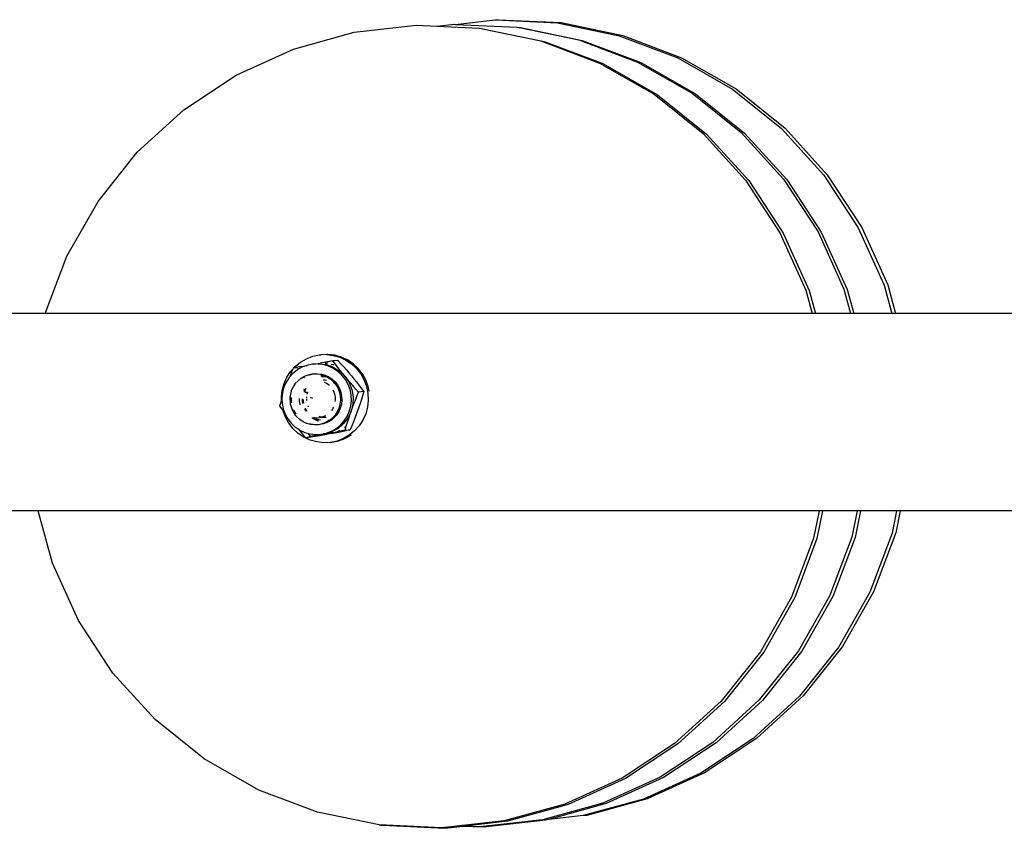
# Model space of a CAD drawing. Extents: x -5.16 to 3.1, y -4.19 to 4.22.
# Drawn here: x -0.64 to -0.34, y -0.59 to -0.34 of the extents above; entities that cross this region are included whole.
import ezdxf

# ---------------------------------------------------------------- set-up
doc = ezdxf.new("R2010")
doc.units = 0
doc.layers.get('0').update_dxf_attribs({"linetype": 'CONTINUOUS'})

msp = doc.modelspace()

# ---------------------------------------------------------------- linework, layer by layer
for p, q in [((-0.50882, -0.34233), (-0.4968, -0.34099)), ((-0.4968, -0.34099), (-0.49658, -0.341)), ((-0.49658, -0.341), (-0.4957, -0.34091)), ((-0.49658, -0.341), (-0.47768, -0.3419)), ((-0.4957, -0.34091), (-0.47658, -0.34181)), ((-0.47768, -0.3419), (-0.45893, -0.34579)), ((-0.47658, -0.34181), (-0.45783, -0.34571)), ((-0.55823, -0.34986), (-0.53975, -0.34476)), ((-0.53975, -0.34476), (-0.52071, -0.34263)), ((-0.52071, -0.34263), (-0.51447, -0.34292)), ((-0.51447, -0.34292), (-0.50911, -0.34231)), ((-0.51447, -0.34292), (-0.50158, -0.34351)), ((-0.50911, -0.34231), (-0.50882, -0.34233)), ((-0.50882, -0.34233), (-0.48997, -0.3432)), ((-0.50158, -0.34351), (-0.50096, -0.34364)), ((-0.50096, -0.34364), (-0.50057, -0.34366)), ((-0.50096, -0.34364), (-0.48282, -0.34738)), ((-0.50057, -0.34366), (-0.48181, -0.34753)), ((-0.48997, -0.3432), (-0.48936, -0.34332)), ((-0.48936, -0.34332), (-0.48896, -0.34334)), ((-0.48936, -0.34332), (-0.47122, -0.34707)), ((-0.48896, -0.34334), (-0.47021, -0.34721)), ((-0.48282, -0.34738), (-0.4649, -0.35415)), ((-0.48181, -0.34753), (-0.46389, -0.3543)), ((-0.47122, -0.34707), (-0.4533, -0.35384)), ((-0.47021, -0.34721), (-0.45229, -0.35399)), ((-0.45893, -0.34579), (-0.44102, -0.35259)), ((-0.45783, -0.34571), (-0.43992, -0.3525)), ((-0.57568, -0.35779), (-0.55823, -0.34986)), ((-0.4649, -0.35415), (-0.44826, -0.36366)), ((-0.4533, -0.35384), (-0.43666, -0.36334)), ((-0.45229, -0.35399), (-0.43565, -0.36349)), ((-0.44102, -0.35259), (-0.42439, -0.36211)), ((-0.43992, -0.3525), (-0.42329, -0.36202)), ((-0.46389, -0.3543), (-0.44725, -0.3638)), ((-0.59169, -0.36837), (-0.57568, -0.35779)), ((-0.42439, -0.36211), (-0.40944, -0.37412)), ((-0.42329, -0.36202), (-0.40834, -0.37404)), ((-0.44826, -0.36366), (-0.43331, -0.37565)), ((-0.44725, -0.3638), (-0.4323, -0.3758)), ((-0.43666, -0.36334), (-0.42171, -0.37534)), ((-0.43565, -0.36349), (-0.42069, -0.37549)), ((-0.60585, -0.38132), (-0.59169, -0.36837)), ((-0.40944, -0.37412), (-0.39655, -0.38834)), ((-0.40834, -0.37404), (-0.39545, -0.38825)), ((-0.43331, -0.37565), (-0.42042, -0.38985)), ((-0.4323, -0.3758), (-0.41941, -0.39)), ((-0.42171, -0.37534), (-0.40881, -0.38954)), ((-0.42069, -0.37549), (-0.4078, -0.38968)), ((-0.61782, -0.39634), (-0.60585, -0.38132)), ((-0.42042, -0.38985), (-0.4099, -0.4059)), ((-0.41941, -0.39), (-0.40889, -0.40605)), ((-0.40881, -0.38954), (-0.39829, -0.40559)), ((-0.4078, -0.38968), (-0.39728, -0.40574)), ((-0.39655, -0.38834), (-0.38603, -0.4044)), ((-0.39545, -0.38825), (-0.38492, -0.40432)), ((-0.62731, -0.41304), (-0.61782, -0.39634)), ((-0.38603, -0.4044), (-0.37814, -0.42192)), ((-0.38492, -0.40432), (-0.37703, -0.42184)), ((-0.4099, -0.4059), (-0.40201, -0.42341)), ((-0.40889, -0.40605), (-0.401, -0.42356)), ((-0.39829, -0.40559), (-0.3904, -0.4231)), ((-0.39728, -0.40574), (-0.38939, -0.42324)), ((-0.63388, -0.43051), (-0.62731, -0.41304)), ((-0.3904, -0.4231), (-0.38838, -0.43051)), ((-0.38939, -0.42324), (-0.38741, -0.43051)), ((-0.37814, -0.42192), (-0.37579, -0.43051)), ((-0.37703, -0.42184), (-0.37466, -0.43051)), ((-0.40201, -0.42341), (-0.40007, -0.43051)), ((-0.401, -0.42356), (-0.3991, -0.43051)), ((-0.63388, -0.43051), (-0.77356, -0.43051)), ((-0.40007, -0.43051), (-0.63388, -0.43051)), ((-0.3991, -0.43051), (-0.40007, -0.43051)), ((-0.38838, -0.43051), (-0.3991, -0.43051)), ((-0.38741, -0.43051), (-0.38838, -0.43051)), ((-0.37579, -0.43051), (-0.38741, -0.43051)), ((-0.37466, -0.43051), (-0.37579, -0.43051)), ((-0.13742, -0.43051), (-0.37466, -0.43051)), ((-0.55426, -0.44434), (-0.55231, -0.4436)), ((-0.55231, -0.4436), (-0.55028, -0.44318)), ((-0.55028, -0.44318), (-0.54989, -0.44316)), ((-0.5498, -0.44314), (-0.54989, -0.44316)), ((-0.5482, -0.44308), (-0.5498, -0.44314)), ((-0.54772, -0.44305), (-0.5482, -0.44308)), ((-0.5482, -0.44308), (-0.54614, -0.44332)), ((-0.54566, -0.44329), (-0.54772, -0.44305)), ((-0.54614, -0.44332), (-0.54413, -0.44389)), ((-0.54365, -0.44385), (-0.54566, -0.44329)), ((-0.54413, -0.44389), (-0.54224, -0.44476)), ((-0.54176, -0.44473), (-0.54365, -0.44385)), ((-0.55828, -0.44714), (-0.55843, -0.44752)), ((-0.55806, -0.4471), (-0.55828, -0.44714)), ((-0.55806, -0.4471), (-0.55769, -0.44669)), ((-0.55587, -0.4467), (-0.55806, -0.4471)), ((-0.55806, -0.4471), (-0.55697, -0.44704)), ((-0.55769, -0.44669), (-0.55606, -0.44537)), ((-0.55566, -0.44697), (-0.55688, -0.44763)), ((-0.55606, -0.44537), (-0.55426, -0.44434)), ((-0.55505, -0.44674), (-0.55599, -0.4469)), ((-0.55587, -0.4467), (-0.55412, -0.44638)), ((-0.55505, -0.44674), (-0.55566, -0.44697)), ((-0.55412, -0.44638), (-0.55505, -0.44674)), ((-0.55248, -0.44604), (-0.55412, -0.44638)), ((-0.55213, -0.44602), (-0.55248, -0.44604)), ((-0.55213, -0.44602), (-0.55009, -0.44566)), ((-0.55082, -0.44596), (-0.55213, -0.44602)), ((-0.55067, -0.44598), (-0.55082, -0.44596)), ((-0.55067, -0.44598), (-0.55059, -0.44595)), ((-0.54916, -0.44616), (-0.55067, -0.44598)), ((-0.55059, -0.44595), (-0.55054, -0.44594)), ((-0.55054, -0.44594), (-0.5505, -0.44593)), ((-0.5505, -0.44593), (-0.55022, -0.44592)), ((-0.55022, -0.44592), (-0.55019, -0.44591)), ((-0.55019, -0.44591), (-0.54999, -0.44584)), ((-0.55019, -0.44591), (-0.54803, -0.44623)), ((-0.54624, -0.44498), (-0.55009, -0.44566)), ((-0.54756, -0.44661), (-0.54916, -0.44616)), ((-0.54768, -0.44542), (-0.5487, -0.44561)), ((-0.54851, -0.44579), (-0.54829, -0.44577)), ((-0.54829, -0.44577), (-0.54786, -0.44583)), ((-0.54803, -0.44623), (-0.54697, -0.44656)), ((-0.54605, -0.44731), (-0.54756, -0.44661)), ((-0.54697, -0.44656), (-0.54595, -0.447)), ((-0.54671, -0.446), (-0.5461, -0.44609)), ((-0.54633, -0.44517), (-0.54612, -0.44514)), ((-0.54465, -0.44486), (-0.54624, -0.44498)), ((-0.54612, -0.44514), (-0.54624, -0.44498)), ((-0.54545, -0.44601), (-0.54612, -0.44514)), ((-0.5461, -0.44609), (-0.54588, -0.44617)), ((-0.54466, -0.44824), (-0.54605, -0.44731)), ((-0.54595, -0.447), (-0.54407, -0.4482)), ((-0.5447, -0.44699), (-0.54545, -0.44601)), ((-0.54396, -0.44793), (-0.5447, -0.44699)), ((-0.54465, -0.44486), (-0.54374, -0.44588)), ((-0.54374, -0.44588), (-0.54289, -0.44685)), ((-0.54289, -0.44685), (-0.54208, -0.44778)), ((-0.54224, -0.44476), (-0.54051, -0.44593)), ((-0.54003, -0.44589), (-0.54176, -0.44473)), ((-0.54051, -0.44593), (-0.53897, -0.44735)), ((-0.53849, -0.44732), (-0.54003, -0.44589)), ((-0.56109, -0.45193), (-0.56023, -0.45001)), ((-0.55952, -0.45009), (-0.56044, -0.4515)), ((-0.56023, -0.45001), (-0.55909, -0.44825)), ((-0.5594, -0.44996), (-0.55952, -0.45009)), ((-0.5584, -0.44885), (-0.5594, -0.44996)), ((-0.55926, -0.4496), (-0.5594, -0.44996)), ((-0.55879, -0.4484), (-0.55926, -0.4496)), ((-0.55909, -0.44825), (-0.55843, -0.44752)), ((-0.55843, -0.44752), (-0.55879, -0.4484)), ((-0.5571, -0.4478), (-0.5584, -0.44885)), ((-0.55688, -0.44763), (-0.5571, -0.4478)), ((-0.55688, -0.44763), (-0.55678, -0.44733)), ((-0.55684, -0.45105), (-0.5559, -0.45029)), ((-0.5559, -0.45029), (-0.55486, -0.44968)), ((-0.55511, -0.45004), (-0.55474, -0.44983)), ((-0.55486, -0.44968), (-0.55373, -0.44925)), ((-0.55373, -0.44925), (-0.55255, -0.44901)), ((-0.55351, -0.4493), (-0.55329, -0.44922)), ((-0.55329, -0.44922), (-0.5522, -0.44899)), ((-0.55255, -0.44901), (-0.5522, -0.44899)), ((-0.5522, -0.44899), (-0.55211, -0.44898)), ((-0.55211, -0.44898), (-0.55134, -0.44896)), ((-0.55134, -0.44896), (-0.55091, -0.44892)), ((-0.55134, -0.44896), (-0.55015, -0.44909)), ((-0.55091, -0.44892), (-0.54971, -0.44906)), ((-0.55015, -0.44909), (-0.54898, -0.44942)), ((-0.5495, -0.44952), (-0.54988, -0.4496)), ((-0.54974, -0.44963), (-0.54911, -0.4495)), ((-0.54971, -0.44906), (-0.54855, -0.44939)), ((-0.54957, -0.44988), (-0.54946, -0.44985)), ((-0.54911, -0.4495), (-0.5495, -0.44952)), ((-0.54946, -0.44985), (-0.54842, -0.44981)), ((-0.54884, -0.44949), (-0.54911, -0.4495)), ((-0.54898, -0.44942), (-0.54884, -0.44949)), ((-0.54841, -0.44947), (-0.54884, -0.44949)), ((-0.54884, -0.44949), (-0.54806, -0.44985)), ((-0.54855, -0.44939), (-0.54841, -0.44947)), ((-0.54842, -0.44981), (-0.54806, -0.44985)), ((-0.54836, -0.44948), (-0.54841, -0.44947)), ((-0.54836, -0.44948), (-0.54745, -0.4499)), ((-0.54806, -0.44985), (-0.54789, -0.44993)), ((-0.54806, -0.44985), (-0.54745, -0.4499)), ((-0.54789, -0.44993), (-0.54688, -0.45061)), ((-0.54745, -0.4499), (-0.54645, -0.45057)), ((-0.54343, -0.44938), (-0.54466, -0.44824)), ((-0.54407, -0.4482), (-0.54247, -0.44976)), ((-0.54322, -0.44885), (-0.54396, -0.44793)), ((-0.54239, -0.4507), (-0.54343, -0.44938)), ((-0.54247, -0.44976), (-0.54322, -0.44885)), ((-0.54171, -0.45067), (-0.54247, -0.44976)), ((-0.54247, -0.44976), (-0.54123, -0.45163)), ((-0.54208, -0.44778), (-0.5413, -0.4487)), ((-0.5413, -0.4487), (-0.54054, -0.44961)), ((-0.54054, -0.44961), (-0.53979, -0.45053)), ((-0.53897, -0.44735), (-0.53767, -0.44901)), ((-0.53719, -0.44897), (-0.53849, -0.44732)), ((-0.53767, -0.44901), (-0.53665, -0.45085)), ((-0.53617, -0.45081), (-0.53719, -0.44897)), ((-0.56164, -0.45396), (-0.56109, -0.45193)), ((-0.56112, -0.45304), (-0.56156, -0.45467)), ((-0.56044, -0.4515), (-0.56112, -0.45304)), ((-0.55893, -0.4542), (-0.55832, -0.45297)), ((-0.55804, -0.45246), (-0.55832, -0.45297)), ((-0.55766, -0.45195), (-0.55804, -0.45246)), ((-0.55766, -0.45195), (-0.55684, -0.45105)), ((-0.54857, -0.45091), (-0.54913, -0.45093)), ((-0.54828, -0.45178), (-0.54876, -0.45156)), ((-0.54812, -0.45096), (-0.54857, -0.45091)), ((-0.54755, -0.45227), (-0.54828, -0.45178)), ((-0.54728, -0.45252), (-0.54755, -0.45227)), ((-0.54688, -0.45061), (-0.54599, -0.45143)), ((-0.54645, -0.45057), (-0.54556, -0.4514)), ((-0.5456, -0.45192), (-0.54607, -0.45161)), ((-0.54599, -0.45143), (-0.5456, -0.45192)), ((-0.5456, -0.45192), (-0.54524, -0.45239)), ((-0.54556, -0.4514), (-0.5448, -0.45236)), ((-0.54524, -0.45239), (-0.54464, -0.45346)), ((-0.5447, -0.4527), (-0.54504, -0.45238)), ((-0.5448, -0.45236), (-0.5444, -0.45307)), ((-0.5444, -0.45307), (-0.5447, -0.4527)), ((-0.5444, -0.45307), (-0.54421, -0.45343)), ((-0.54157, -0.45217), (-0.54239, -0.4507)), ((-0.54093, -0.45159), (-0.54171, -0.45067)), ((-0.54098, -0.45376), (-0.54157, -0.45217)), ((-0.54123, -0.45163), (-0.54039, -0.45371)), ((-0.54012, -0.45252), (-0.54093, -0.45159)), ((-0.53927, -0.45349), (-0.54012, -0.45252)), ((-0.53979, -0.45053), (-0.53905, -0.45144)), ((-0.53905, -0.45144), (-0.53831, -0.45238)), ((-0.53831, -0.45238), (-0.53755, -0.45336)), ((-0.53665, -0.45085), (-0.53591, -0.45282)), ((-0.53543, -0.45279), (-0.53617, -0.45081)), ((-0.53591, -0.45282), (-0.5355, -0.45489)), ((-0.53514, -0.45421), (-0.53543, -0.45279)), ((-0.56187, -0.45606), (-0.56164, -0.45396)), ((-0.56183, -0.45687), (-0.56187, -0.45606)), ((-0.56156, -0.45467), (-0.56175, -0.45635)), ((-0.55893, -0.4542), (-0.55935, -0.45613)), ((-0.55935, -0.45613), (-0.55926, -0.45809)), ((-0.55884, -0.45645), (-0.55881, -0.45623)), ((-0.55497, -0.45366), (-0.55514, -0.45405)), ((-0.5549, -0.45438), (-0.55486, -0.45423)), ((-0.55486, -0.45423), (-0.55446, -0.45333)), ((-0.55481, -0.45451), (-0.55469, -0.45408)), ((-0.55469, -0.45408), (-0.55439, -0.45341)), ((-0.55396, -0.45461), (-0.55469, -0.45467)), ((-0.55424, -0.45594), (-0.55429, -0.45634)), ((-0.55396, -0.45461), (-0.55414, -0.45525)), ((-0.55395, -0.45459), (-0.55396, -0.45461)), ((-0.55311, -0.45609), (-0.55242, -0.45639)), ((-0.54593, -0.45433), (-0.54616, -0.45392)), ((-0.54563, -0.45515), (-0.54593, -0.45433)), ((-0.54545, -0.45602), (-0.54563, -0.45515)), ((-0.54541, -0.4569), (-0.54545, -0.45602)), ((-0.54464, -0.45346), (-0.54422, -0.45461)), ((-0.54422, -0.45461), (-0.54397, -0.45581)), ((-0.54421, -0.45343), (-0.54378, -0.45457)), ((-0.54397, -0.45581), (-0.54392, -0.45703)), ((-0.54378, -0.45457), (-0.54354, -0.45577)), ((-0.54354, -0.45577), (-0.54348, -0.457)), ((-0.54065, -0.45541), (-0.54098, -0.45376)), ((-0.54057, -0.4571), (-0.54065, -0.45541)), ((-0.54039, -0.45371), (-0.54, -0.45593)), ((-0.54, -0.45593), (-0.54008, -0.45818)), ((-0.53934, -0.45697), (-0.53887, -0.45577)), ((-0.53836, -0.45451), (-0.53927, -0.45349)), ((-0.53887, -0.45577), (-0.53836, -0.45451)), ((-0.53677, -0.45439), (-0.53836, -0.45451)), ((-0.53755, -0.45336), (-0.53677, -0.45439)), ((-0.53715, -0.45564), (-0.53753, -0.45683)), ((-0.53677, -0.45439), (-0.53715, -0.45564)), ((-0.5355, -0.45489), (-0.5354, -0.457)), ((-0.56205, -0.45757), (-0.56244, -0.45882)), ((-0.56244, -0.45882), (-0.56165, -0.45985)), ((-0.56183, -0.45687), (-0.56205, -0.45757)), ((-0.56174, -0.45657), (-0.56183, -0.45687)), ((-0.56175, -0.45635), (-0.56174, -0.45657)), ((-0.56174, -0.45657), (-0.56167, -0.45803)), ((-0.56167, -0.45803), (-0.56134, -0.45969)), ((-0.55926, -0.45809), (-0.55867, -0.45997)), ((-0.55878, -0.45767), (-0.55884, -0.45645)), ((-0.55872, -0.45796), (-0.55878, -0.45767)), ((-0.5565, -0.45652), (-0.55646, -0.45739)), ((-0.55646, -0.45739), (-0.55628, -0.45826)), ((-0.55628, -0.45826), (-0.55621, -0.45846)), ((-0.55557, -0.45662), (-0.55553, -0.45739)), ((-0.55553, -0.45739), (-0.5554, -0.45805)), ((-0.5552, -0.45735), (-0.55523, -0.45665)), ((-0.55509, -0.45789), (-0.5552, -0.45735)), ((-0.55427, -0.45674), (-0.55425, -0.45709)), ((-0.55388, -0.45862), (-0.55377, -0.45892)), ((-0.55377, -0.45892), (-0.5537, -0.45905)), ((-0.5461, -0.45944), (-0.54596, -0.45914)), ((-0.54547, -0.45741), (-0.54541, -0.4569)), ((-0.54405, -0.45825), (-0.54437, -0.45943)), ((-0.54392, -0.45703), (-0.54405, -0.45825)), ((-0.54362, -0.45821), (-0.54394, -0.45939)), ((-0.54348, -0.457), (-0.54362, -0.45821)), ((-0.5412, -0.46041), (-0.54076, -0.45878)), ((-0.54076, -0.45878), (-0.54057, -0.4571)), ((-0.54008, -0.45818), (-0.54061, -0.46036)), ((-0.54061, -0.46036), (-0.5402, -0.45924)), ((-0.5402, -0.45924), (-0.53978, -0.45811)), ((-0.53978, -0.45811), (-0.53934, -0.45697)), ((-0.53828, -0.45909), (-0.53867, -0.46021)), ((-0.5379, -0.45797), (-0.53828, -0.45909)), ((-0.53753, -0.45683), (-0.5379, -0.45797)), ((-0.53563, -0.4591), (-0.53618, -0.46113)), ((-0.5354, -0.457), (-0.53563, -0.4591)), ((-0.56165, -0.45985), (-0.56135, -0.46024)), ((-0.56062, -0.46222), (-0.56135, -0.46024)), ((-0.56135, -0.46024), (-0.56093, -0.46078)), ((-0.56134, -0.45969), (-0.56093, -0.46078)), ((-0.56093, -0.46078), (-0.56075, -0.46127)), ((-0.56075, -0.46127), (-0.55993, -0.46274)), ((-0.55959, -0.46405), (-0.56062, -0.46222)), ((-0.55867, -0.45997), (-0.55798, -0.46106)), ((-0.55855, -0.46005), (-0.5586, -0.45991)), ((-0.55855, -0.46005), (-0.55798, -0.46106)), ((-0.55811, -0.46002), (-0.55815, -0.45993)), ((-0.55752, -0.46109), (-0.55811, -0.46002)), ((-0.55795, -0.46112), (-0.55798, -0.46106)), ((-0.55784, -0.46125), (-0.55795, -0.46112)), ((-0.5576, -0.46157), (-0.55784, -0.46125)), ((-0.55784, -0.46125), (-0.55763, -0.46163)), ((-0.5572, -0.46208), (-0.55763, -0.46163)), ((-0.55741, -0.46122), (-0.55752, -0.46109)), ((-0.55631, -0.46291), (-0.5572, -0.46208)), ((-0.55481, -0.45973), (-0.55448, -0.46032)), ((-0.55411, -0.46029), (-0.55461, -0.4594)), ((-0.55406, -0.46036), (-0.55411, -0.46029)), ((-0.55259, -0.46231), (-0.55199, -0.46271)), ((-0.55183, -0.46242), (-0.55203, -0.46228)), ((-0.55173, -0.46227), (-0.55114, -0.46234)), ((-0.55114, -0.46234), (-0.55027, -0.4623)), ((-0.55044, -0.46189), (-0.54979, -0.46207)), ((-0.55027, -0.4623), (-0.54941, -0.46212)), ((-0.55027, -0.4623), (-0.54893, -0.46217)), ((-0.54979, -0.46207), (-0.54941, -0.46212)), ((-0.54941, -0.46212), (-0.5486, -0.46182)), ((-0.54941, -0.46212), (-0.54893, -0.46217)), ((-0.54893, -0.46217), (-0.54824, -0.46214)), ((-0.5486, -0.46182), (-0.54836, -0.46168)), ((-0.54656, -0.46016), (-0.5461, -0.45944)), ((-0.54553, -0.46156), (-0.54634, -0.46246)), ((-0.5451, -0.46153), (-0.54591, -0.46243)), ((-0.54487, -0.46054), (-0.54553, -0.46156)), ((-0.54443, -0.46051), (-0.5451, -0.46153)), ((-0.54437, -0.45943), (-0.54487, -0.46054)), ((-0.54487, -0.46054), (-0.54437, -0.46001)), ((-0.54394, -0.45939), (-0.54443, -0.46051)), ((-0.54437, -0.46001), (-0.54397, -0.4594)), ((-0.5428, -0.46335), (-0.54188, -0.46194)), ((-0.54188, -0.46194), (-0.5412, -0.46041)), ((-0.54061, -0.46036), (-0.54157, -0.46238)), ((-0.54138, -0.4626), (-0.541, -0.46148)), ((-0.541, -0.46148), (-0.54061, -0.46036)), ((-0.53908, -0.46133), (-0.5395, -0.46246)), ((-0.53867, -0.46021), (-0.53908, -0.46133)), ((-0.53618, -0.46113), (-0.53704, -0.46306)), ((-0.55993, -0.46274), (-0.55889, -0.46406)), ((-0.5583, -0.46571), (-0.55959, -0.46405)), ((-0.55889, -0.46406), (-0.55766, -0.46521)), ((-0.55766, -0.46521), (-0.55683, -0.46576)), ((-0.5553, -0.46358), (-0.55631, -0.46291)), ((-0.5542, -0.46409), (-0.5553, -0.46358)), ((-0.55447, -0.46387), (-0.5542, -0.46409)), ((-0.55304, -0.46442), (-0.5542, -0.46409)), ((-0.55261, -0.46438), (-0.55321, -0.46421)), ((-0.55184, -0.46456), (-0.55304, -0.46442)), ((-0.55219, -0.46443), (-0.55261, -0.46438)), ((-0.55199, -0.46271), (-0.551, -0.46317)), ((-0.55064, -0.46449), (-0.55184, -0.46456)), ((-0.55088, -0.46285), (-0.55183, -0.46242)), ((-0.551, -0.46317), (-0.5506, -0.46314)), ((-0.551, -0.46317), (-0.55057, -0.46329)), ((-0.54999, -0.4631), (-0.55088, -0.46285)), ((-0.54946, -0.46426), (-0.55064, -0.46449)), ((-0.55021, -0.46447), (-0.55064, -0.46449)), ((-0.54903, -0.46423), (-0.55021, -0.46447)), ((-0.54833, -0.46383), (-0.54946, -0.46426)), ((-0.5479, -0.4638), (-0.54903, -0.46423)), ((-0.54784, -0.46355), (-0.54833, -0.46383)), ((-0.54808, -0.46356), (-0.54784, -0.46355)), ((-0.54728, -0.46344), (-0.5479, -0.4638)), ((-0.54784, -0.46355), (-0.54777, -0.46354)), ((-0.54728, -0.46323), (-0.54777, -0.46354)), ((-0.54777, -0.46354), (-0.54728, -0.46344)), ((-0.54707, -0.46306), (-0.54775, -0.4632)), ((-0.54707, -0.46306), (-0.54728, -0.46323)), ((-0.54685, -0.46319), (-0.54728, -0.46344)), ((-0.54634, -0.46246), (-0.54707, -0.46306)), ((-0.54679, -0.463), (-0.54707, -0.46306)), ((-0.54645, -0.46287), (-0.54685, -0.46319)), ((-0.54645, -0.46287), (-0.54679, -0.463)), ((-0.54591, -0.46243), (-0.54645, -0.46287)), ((-0.54522, -0.46565), (-0.54392, -0.4646)), ((-0.54293, -0.46416), (-0.54462, -0.4656)), ((-0.54392, -0.4646), (-0.5428, -0.46335)), ((-0.54157, -0.46238), (-0.54293, -0.46416)), ((-0.54214, -0.46499), (-0.54267, -0.46544)), ((-0.54251, -0.46619), (-0.54214, -0.46499)), ((-0.54214, -0.46499), (-0.54213, -0.46494)), ((-0.54213, -0.46494), (-0.54175, -0.46375)), ((-0.54175, -0.46375), (-0.54138, -0.4626)), ((-0.54041, -0.4648), (-0.54092, -0.46607)), ((-0.53994, -0.46361), (-0.54041, -0.4648)), ((-0.5395, -0.46246), (-0.53994, -0.46361)), ((-0.53818, -0.46482), (-0.53958, -0.46637)), ((-0.53704, -0.46306), (-0.53818, -0.46482)), ((-0.55676, -0.46713), (-0.5583, -0.46571)), ((-0.55683, -0.46576), (-0.55632, -0.46636)), ((-0.55683, -0.46576), (-0.55627, -0.46614)), ((-0.55503, -0.4683), (-0.55676, -0.46713)), ((-0.55632, -0.46636), (-0.55546, -0.46732)), ((-0.55627, -0.46614), (-0.55476, -0.46684)), ((-0.55546, -0.46732), (-0.55455, -0.46835)), ((-0.55313, -0.46918), (-0.55503, -0.4683)), ((-0.55476, -0.46684), (-0.55316, -0.46729)), ((-0.55455, -0.46835), (-0.55308, -0.46807)), ((-0.55455, -0.46835), (-0.55296, -0.46822)), ((-0.55308, -0.46807), (-0.55375, -0.46719)), ((-0.55316, -0.46729), (-0.5515, -0.46748)), ((-0.55099, -0.46769), (-0.55308, -0.46807)), ((-0.55296, -0.46822), (-0.55033, -0.46776)), ((-0.5515, -0.46748), (-0.54984, -0.46741)), ((-0.55099, -0.46769), (-0.54985, -0.46749)), ((-0.55033, -0.46776), (-0.54793, -0.46734)), ((-0.54985, -0.46749), (-0.54898, -0.46729)), ((-0.54984, -0.46741), (-0.54915, -0.46726)), ((-0.54915, -0.46726), (-0.54822, -0.46707)), ((-0.54898, -0.46729), (-0.54915, -0.46726)), ((-0.5487, -0.46728), (-0.54898, -0.46729)), ((-0.54866, -0.46727), (-0.5487, -0.46728)), ((-0.54862, -0.46726), (-0.54866, -0.46727)), ((-0.54658, -0.46666), (-0.54862, -0.46726)), ((-0.54636, -0.46686), (-0.54862, -0.46726)), ((-0.54822, -0.46707), (-0.54666, -0.46648)), ((-0.54677, -0.46713), (-0.54793, -0.46734)), ((-0.54677, -0.46713), (-0.54448, -0.46672)), ((-0.54666, -0.46648), (-0.54522, -0.46565)), ((-0.54462, -0.4656), (-0.54658, -0.46666)), ((-0.54636, -0.46686), (-0.54505, -0.46663)), ((-0.54251, -0.46619), (-0.54505, -0.46663)), ((-0.54464, -0.46651), (-0.54505, -0.46663)), ((-0.54407, -0.46621), (-0.54464, -0.46651)), ((-0.54448, -0.46672), (-0.54215, -0.46629)), ((-0.5412, -0.46769), (-0.54301, -0.46873)), ((-0.54253, -0.46869), (-0.54072, -0.46765)), ((-0.54251, -0.46619), (-0.54092, -0.46607)), ((-0.54092, -0.46607), (-0.54215, -0.46629)), ((-0.53958, -0.46637), (-0.5412, -0.46769)), ((-0.54072, -0.46765), (-0.54058, -0.46754)), ((-0.55113, -0.46974), (-0.55313, -0.46918)), ((-0.54906, -0.46998), (-0.55113, -0.46974)), ((-0.54699, -0.46989), (-0.54906, -0.46998)), ((-0.5469, -0.46987), (-0.54699, -0.46989)), ((-0.54495, -0.46947), (-0.5469, -0.46987)), ((-0.5469, -0.46987), (-0.54651, -0.46985)), ((-0.54651, -0.46985), (-0.54447, -0.46943)), ((-0.54301, -0.46873), (-0.54495, -0.46947)), ((-0.54447, -0.46943), (-0.54253, -0.46869)), ((-0.63602, -0.49081), (-0.9021, -0.49081)), ((-0.63168, -0.5067), (-0.63602, -0.49081)), ((-0.39792, -0.49081), (-0.63602, -0.49081)), ((-0.39792, -0.49081), (-0.39962, -0.49908)), ((-0.39688, -0.49081), (-0.39861, -0.49922)), ((-0.39688, -0.49081), (-0.39792, -0.49081)), ((-0.38637, -0.49081), (-0.39688, -0.49081)), ((-0.38637, -0.49081), (-0.38801, -0.49876)), ((-0.38533, -0.49081), (-0.387, -0.49891)), ((-0.38533, -0.49081), (-0.38637, -0.49081)), ((-0.37432, -0.49081), (-0.38533, -0.49081)), ((-0.37432, -0.49081), (-0.37571, -0.49759)), ((-0.37323, -0.49081), (-0.37461, -0.4975)), ((-0.37323, -0.49081), (-0.37432, -0.49081)), ((-0.13922, -0.49081), (-0.37323, -0.49081)), ((-0.37571, -0.49759), (-0.38246, -0.51557)), ((-0.37461, -0.4975), (-0.38136, -0.51549)), ((-0.39962, -0.49908), (-0.40638, -0.51706)), ((-0.39861, -0.49922), (-0.40537, -0.51721)), ((-0.38801, -0.49876), (-0.39478, -0.51675)), ((-0.387, -0.49891), (-0.39377, -0.5169)), ((-0.6238, -0.5242), (-0.63168, -0.5067)), ((-0.38246, -0.51557), (-0.39193, -0.53227)), ((-0.38136, -0.51549), (-0.39083, -0.53218)), ((-0.40638, -0.51706), (-0.41587, -0.53377)), ((-0.40537, -0.51721), (-0.41486, -0.53392)), ((-0.39478, -0.51675), (-0.40426, -0.53346)), ((-0.39377, -0.5169), (-0.40325, -0.5336)), ((-0.61328, -0.54026), (-0.6238, -0.5242)), ((-0.41587, -0.53377), (-0.42784, -0.54879)), ((-0.41486, -0.53392), (-0.42683, -0.54893)), ((-0.40426, -0.53346), (-0.41624, -0.54847)), ((-0.40325, -0.5336), (-0.41522, -0.54862)), ((-0.39193, -0.53227), (-0.40389, -0.54727)), ((-0.39083, -0.53218), (-0.40278, -0.54719)), ((-0.60038, -0.55446), (-0.61328, -0.54026)), ((-0.42784, -0.54879), (-0.44201, -0.56174)), ((-0.42683, -0.54893), (-0.441, -0.56189)), ((-0.41624, -0.54847), (-0.4304, -0.56143)), ((-0.41522, -0.54862), (-0.42939, -0.56158)), ((-0.40389, -0.54727), (-0.41803, -0.56021)), ((-0.40278, -0.54719), (-0.41693, -0.56013)), ((-0.58543, -0.56645), (-0.60038, -0.55446)), ((-0.41803, -0.56021), (-0.43402, -0.57077)), ((-0.41693, -0.56013), (-0.43292, -0.57068)), ((-0.44201, -0.56174), (-0.45801, -0.57232)), ((-0.441, -0.56189), (-0.457, -0.57246)), ((-0.4304, -0.56143), (-0.44641, -0.572)), ((-0.42939, -0.56158), (-0.44539, -0.57215)), ((-0.56879, -0.57596), (-0.58543, -0.56645)), ((-0.45801, -0.57232), (-0.47547, -0.58025)), ((-0.457, -0.57246), (-0.47446, -0.5804)), ((-0.44641, -0.572), (-0.46386, -0.57994)), ((-0.44539, -0.57215), (-0.46285, -0.58008)), ((-0.43402, -0.57077), (-0.45146, -0.57868)), ((-0.43292, -0.57068), (-0.45036, -0.57859)), ((-0.55087, -0.58273), (-0.56879, -0.57596)), ((-0.45146, -0.57868), (-0.46992, -0.58375)), ((-0.45036, -0.57859), (-0.46882, -0.58367)), ((-0.47547, -0.58025), (-0.49394, -0.58535)), ((-0.47446, -0.5804), (-0.49293, -0.58549)), ((-0.46386, -0.57994), (-0.48233, -0.58503)), ((-0.46285, -0.58008), (-0.48037, -0.58491)), ((-0.53211, -0.5866), (-0.55087, -0.58273)), ((-0.49394, -0.58535), (-0.51298, -0.58748)), ((-0.48132, -0.58518), (-0.50036, -0.58731)), ((-0.48233, -0.58503), (-0.48953, -0.58584)), ((-0.48194, -0.58509), (-0.48784, -0.58578)), ((-0.4818, -0.58511), (-0.48194, -0.58509)), ((-0.48037, -0.58491), (-0.48132, -0.58518)), ((-0.46992, -0.58375), (-0.48037, -0.58491)), ((-0.46882, -0.58367), (-0.46992, -0.58375)), ((-0.51298, -0.58748), (-0.53211, -0.5866)), ((-0.53211, -0.5866), (-0.5311, -0.58675)), ((-0.51197, -0.58763), (-0.5311, -0.58675)), ((-0.5066, -0.58702), (-0.51197, -0.58763)), ((-0.50598, -0.58695), (-0.5066, -0.58702)), ((-0.50036, -0.58731), (-0.5066, -0.58702)), ((-0.49293, -0.58549), (-0.50598, -0.58695)), ((-0.50137, -0.58717), (-0.50598, -0.58695)), ((-0.48953, -0.58584), (-0.50137, -0.58717)), ((-0.48895, -0.58587), (-0.48953, -0.58584)), ((-0.48895, -0.58587), (-0.48807, -0.58577)), ((-0.48784, -0.58578), (-0.48807, -0.58577))]:
    msp.add_line(p, q)

doc.saveas('drawing.dxf')
